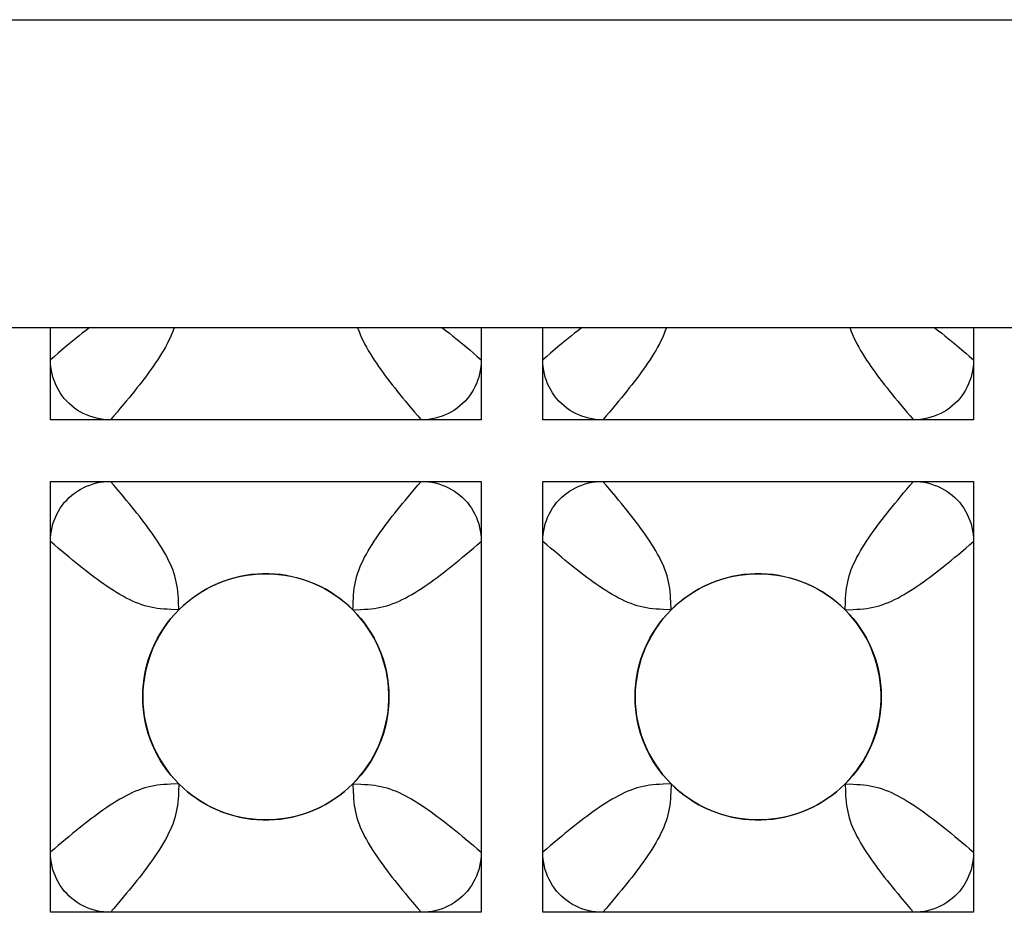
# Model space of a CAD drawing. Units: millimetres. Extents: x -211 to 58, y -34 to 53.
# Drawn here: x -29 to -27, y -31 to -29 of the extents above; entities that cross this region are included whole.
import ezdxf

# ---------------------------------------------------------------- set-up
doc = ezdxf.new("R2010")
doc.units = ezdxf.units.MM
doc.header["$LTSCALE"] = 30.734
doc.layers.add('CURVE', color=7, linetype='CONTINUOUS')
doc.layers.add('RACCORDO', color=7, linetype='CONTINUOUS')

msp = doc.modelspace()

# ---------------------------------------------------------------- linework, layer by layer
at = {"layer": 'CURVE', "color": 7, "linetype": 'CONTINUOUS'}
for p, q in [((-28.875, -29.73), (-28.875, -29.505)), ((-27.825, -29.505), (-27.825, -29.73)), ((-27.675, -29.73), (-27.675, -29.505)), ((-26.625, -29.505), (-26.625, -29.73)), ((-27.825, -29.73), (-28.875, -29.73)), ((-26.625, -29.73), (-27.675, -29.73)), ((-28.875, -30.93), (-28.875, -29.88)), ((-28.875, -29.88), (-27.825, -29.88)), ((-27.825, -29.88), (-27.825, -30.93)), ((-27.675, -30.93), (-27.675, -29.88)), ((-27.675, -29.88), (-26.625, -29.88)), ((-26.625, -29.88), (-26.625, -30.93)), ((-27.825, -30.93), (-28.875, -30.93)), ((-26.625, -30.93), (-27.675, -30.93))]:
    msp.add_line(p, q, dxfattribs=at)
for centre in [(-28.35, -30.405), (-27.15, -30.405)]:
    msp.add_circle(centre, 0.3, dxfattribs=at)
at = {"layer": 'RACCORDO', "color": 250, "linetype": 'CONTINUOUS'}
for p, q in [((-46.95, -28.755), (46.95, -28.755)), ((-28.5621, -30.1929), (-28.5629, -30.1735)), ((-27.3621, -30.1929), (-27.3629, -30.1735)), ((-28.1379, -30.1929), (-28.1185, -30.1921)), ((-26.9379, -30.1929), (-26.9185, -30.1921)), ((-28.5621, -30.6171), (-28.5816, -30.6179)), ((-28.1379, -30.6171), (-28.1371, -30.6365)), ((-27.3621, -30.6171), (-27.3815, -30.6179)), ((-26.9379, -30.6171), (-26.9371, -30.6365))]:
    msp.add_line(p, q, dxfattribs=at)
at = {"layer": 'RACCORDO', "color": 7, "linetype": 'CONTINUOUS'}
for p, q in [((-46.95, -29.505), (46.95, -29.505)), ((-28.875, -29.5837), (-28.875, -29.505)), ((-27.825, -29.505), (-27.825, -29.5837)), ((-27.675, -29.5837), (-27.675, -29.505)), ((-26.625, -29.505), (-26.625, -29.5837)), ((-27.9713, -29.73), (-28.7287, -29.73)), ((-26.7713, -29.73), (-27.5287, -29.73)), ((-28.7287, -29.88), (-27.9713, -29.88)), ((-27.5287, -29.88), (-26.7713, -29.88)), ((-28.875, -30.7837), (-28.875, -30.0263)), ((-27.825, -30.0263), (-27.825, -30.7837)), ((-27.675, -30.7837), (-27.675, -30.0263)), ((-26.625, -30.0263), (-26.625, -30.7837)), ((-27.9713, -30.93), (-28.7287, -30.93)), ((-26.7713, -30.93), (-27.5287, -30.93))]:
    msp.add_line(p, q, dxfattribs=at)
at = {"layer": 'RACCORDO', "color": 250, "linetype": 'CONTINUOUS'}
for points in [[(-28.7793, -29.505), (-28.7825, -29.5075), (-28.7899, -29.5132), (-28.7974, -29.5191), (-28.8052, -29.5253), (-28.813, -29.5316), (-28.8211, -29.5382), (-28.8295, -29.5451), (-28.8381, -29.5523), (-28.856, -29.5674)], [(-28.5737, -29.505), (-28.5744, -29.5075), (-28.5771, -29.5149), (-28.5801, -29.5224), (-28.5833, -29.5299), (-28.5869, -29.5375), (-28.5908, -29.5452), (-28.595, -29.553), (-28.5995, -29.5608), (-28.6042, -29.5687), (-28.6092, -29.5766), (-28.6143, -29.5845), (-28.6195, -29.5923), (-28.6249, -29.6001), (-28.6303, -29.6077), (-28.6357, -29.6152), (-28.6412, -29.6227), (-28.6468, -29.6301), (-28.6525, -29.6375), (-28.6582, -29.6449), (-28.6641, -29.6524), (-28.6703, -29.6602), (-28.6766, -29.668), (-28.6833, -29.6761), (-28.6901, -29.6845)], [(-28.1263, -29.505), (-28.1256, -29.5074), (-28.1229, -29.5149), (-28.12, -29.5224), (-28.1167, -29.5299), (-28.1131, -29.5375), (-28.1092, -29.5452), (-28.105, -29.5529), (-28.1005, -29.5608), (-28.0958, -29.5686), (-28.0909, -29.5766), (-28.0858, -29.5844), (-28.0805, -29.5923), (-28.0751, -29.6), (-28.0697, -29.6077), (-28.0643, -29.6152), (-28.0588, -29.6227), (-28.0532, -29.6301), (-28.0476, -29.6375), (-28.0418, -29.6448), (-28.0359, -29.6524), (-28.0298, -29.6601), (-28.0234, -29.668), (-28.0168, -29.6761), (-28.0099, -29.6844), (-28.0028, -29.693), (-27.9876, -29.711)], [(-27.9207, -29.505), (-27.9175, -29.5074), (-27.9102, -29.5132), (-27.9026, -29.5191), (-27.8949, -29.5252), (-27.887, -29.5316), (-27.8789, -29.5382), (-27.8706, -29.5451)], [(-27.5793, -29.505), (-27.5825, -29.5074), (-27.5898, -29.5132), (-27.5974, -29.5191), (-27.6051, -29.5252), (-27.613, -29.5316), (-27.6211, -29.5382), (-27.6294, -29.5451), (-27.638, -29.5522), (-27.656, -29.5673)], [(-27.3737, -29.505), (-27.3744, -29.5074), (-27.3771, -29.5149), (-27.38, -29.5224), (-27.3833, -29.5299), (-27.3869, -29.5375), (-27.3908, -29.5452), (-27.395, -29.5529), (-27.3995, -29.5608), (-27.4042, -29.5686), (-27.4091, -29.5766), (-27.4142, -29.5844), (-27.4195, -29.5923), (-27.4249, -29.6), (-27.4303, -29.6077), (-27.4357, -29.6152), (-27.4412, -29.6227), (-27.4468, -29.6301), (-27.4524, -29.6375), (-27.4582, -29.6448), (-27.4641, -29.6524), (-27.4702, -29.6601), (-27.4766, -29.668), (-27.4832, -29.6761), (-27.4901, -29.6844)], [(-26.9263, -29.505), (-26.9256, -29.5074), (-26.9229, -29.5149), (-26.92, -29.5224), (-26.9167, -29.5299), (-26.9131, -29.5375), (-26.9092, -29.5452), (-26.905, -29.5529), (-26.9005, -29.5608), (-26.8958, -29.5686), (-26.8909, -29.5766), (-26.8858, -29.5844), (-26.8805, -29.5923), (-26.8751, -29.6), (-26.8697, -29.6077), (-26.8643, -29.6152), (-26.8588, -29.6227), (-26.8532, -29.6301), (-26.8476, -29.6375), (-26.8418, -29.6448), (-26.8359, -29.6524), (-26.8298, -29.6601), (-26.8234, -29.668), (-26.8168, -29.6761), (-26.8099, -29.6844), (-26.8028, -29.693), (-26.7877, -29.711)], [(-26.7207, -29.505), (-26.7175, -29.5074), (-26.7102, -29.5132), (-26.7026, -29.5191), (-26.6949, -29.5252), (-26.687, -29.5316), (-26.6789, -29.5382), (-26.6706, -29.5451)], [(-28.856, -29.5674), (-28.8654, -29.5754), (-28.875, -29.5837)], [(-27.8706, -29.5451), (-27.8531, -29.5596), (-27.844, -29.5674), (-27.8346, -29.5754), (-27.825, -29.5837)], [(-27.656, -29.5673), (-27.6654, -29.5754), (-27.675, -29.5837)], [(-26.6706, -29.5451), (-26.6532, -29.5596), (-26.644, -29.5673), (-26.6346, -29.5754), (-26.625, -29.5837)], [(-28.6901, -29.6845), (-28.7047, -29.7019), (-28.7124, -29.711), (-28.7204, -29.7204), (-28.7287, -29.73)], [(-27.4901, -29.6844), (-27.5046, -29.7018), (-27.5123, -29.711), (-27.5204, -29.7204), (-27.5287, -29.73)], [(-27.9876, -29.711), (-27.9796, -29.7204), (-27.9713, -29.73)], [(-26.7877, -29.711), (-26.7796, -29.7204), (-26.7713, -29.73)], [(-28.7124, -29.899), (-28.7204, -29.8896), (-28.7287, -29.88)], [(-28.0099, -29.9255), (-27.9953, -29.9081), (-27.9876, -29.899), (-27.9796, -29.8896), (-27.9713, -29.88)], [(-27.5123, -29.899), (-27.5204, -29.8896), (-27.5287, -29.88)], [(-26.8099, -29.9256), (-26.7954, -29.9082), (-26.7877, -29.899), (-26.7796, -29.8896), (-26.7713, -29.88)], [(-28.5629, -30.1735), (-28.5633, -30.1645), (-28.5639, -30.1562), (-28.5646, -30.1482), (-28.5656, -30.1404), (-28.5668, -30.1327), (-28.5683, -30.125), (-28.57, -30.1175), (-28.5721, -30.11), (-28.5744, -30.1025), (-28.5771, -30.0951), (-28.5801, -30.0876), (-28.5833, -30.0801), (-28.5869, -30.0725), (-28.5908, -30.0648), (-28.595, -30.057), (-28.5995, -30.0492), (-28.6042, -30.0413), (-28.6092, -30.0334), (-28.6143, -30.0255), (-28.6195, -30.0177), (-28.6249, -30.0099), (-28.6303, -30.0023), (-28.6357, -29.9948), (-28.6412, -29.9873), (-28.6468, -29.9799), (-28.6525, -29.9725), (-28.6582, -29.9651), (-28.6641, -29.9575), (-28.6703, -29.9498), (-28.6766, -29.942), (-28.6833, -29.9339), (-28.6901, -29.9255), (-28.6973, -29.9169), (-28.7124, -29.899)], [(-27.3629, -30.1735), (-27.3633, -30.1645), (-27.3639, -30.1562), (-27.3646, -30.1482), (-27.3656, -30.1404), (-27.3668, -30.1327), (-27.3683, -30.125), (-27.37, -30.1175), (-27.3721, -30.11), (-27.3744, -30.1026), (-27.3771, -30.0951), (-27.38, -30.0876), (-27.3833, -30.0801), (-27.3869, -30.0725), (-27.3908, -30.0648), (-27.395, -30.0571), (-27.3995, -30.0492), (-27.4042, -30.0414), (-27.4091, -30.0334), (-27.4142, -30.0256), (-27.4195, -30.0177), (-27.4249, -30.01), (-27.4303, -30.0023), (-27.4357, -29.9948), (-27.4412, -29.9873), (-27.4468, -29.9799), (-27.4524, -29.9725), (-27.4582, -29.9652), (-27.4641, -29.9576), (-27.4702, -29.9499), (-27.4766, -29.942), (-27.4832, -29.9339), (-27.4901, -29.9256), (-27.4972, -29.917), (-27.5123, -29.899)], [(-28.1379, -30.1929), (-28.1375, -30.1829), (-28.1371, -30.1735), (-28.1367, -30.1645), (-28.1361, -30.1562), (-28.1354, -30.1482), (-28.1344, -30.1404), (-28.1332, -30.1327), (-28.1317, -30.125), (-28.13, -30.1175), (-28.1279, -30.11), (-28.1256, -30.1025), (-28.1229, -30.0951), (-28.1199, -30.0876), (-28.1167, -30.0801), (-28.1131, -30.0725), (-28.1092, -30.0648), (-28.105, -30.057), (-28.1005, -30.0492), (-28.0958, -30.0413), (-28.0908, -30.0334), (-28.0857, -30.0255), (-28.0805, -30.0177), (-28.0751, -30.0099), (-28.0697, -30.0023), (-28.0643, -29.9948), (-28.0588, -29.9873), (-28.0532, -29.9799), (-28.0475, -29.9725), (-28.0418, -29.9651), (-28.0359, -29.9575), (-28.0297, -29.9498), (-28.0234, -29.942), (-28.0167, -29.9339), (-28.0099, -29.9255)], [(-26.9379, -30.1929), (-26.9371, -30.1735), (-26.9367, -30.1645), (-26.9361, -30.1562), (-26.9354, -30.1482), (-26.9344, -30.1404), (-26.9332, -30.1327), (-26.9317, -30.125), (-26.93, -30.1175), (-26.9279, -30.11), (-26.9256, -30.1026), (-26.9229, -30.0951), (-26.92, -30.0876), (-26.9167, -30.0801), (-26.9131, -30.0725), (-26.9092, -30.0648), (-26.905, -30.0571), (-26.9005, -30.0492), (-26.8958, -30.0414), (-26.8909, -30.0334), (-26.8858, -30.0256), (-26.8805, -30.0177), (-26.8751, -30.01), (-26.8697, -30.0023), (-26.8643, -29.9948), (-26.8588, -29.9873), (-26.8532, -29.9799), (-26.8476, -29.9725), (-26.8418, -29.9652), (-26.8359, -29.9576), (-26.8298, -29.9499), (-26.8234, -29.942), (-26.8168, -29.9339), (-26.8099, -29.9256)], [(-28.8295, -30.0649), (-28.8469, -30.0503), (-28.856, -30.0426), (-28.8654, -30.0346), (-28.875, -30.0263)], [(-28.1185, -30.1921), (-28.1095, -30.1917), (-28.1012, -30.1911), (-28.0932, -30.1904), (-28.0854, -30.1894), (-28.0777, -30.1882), (-28.07, -30.1867), (-28.0625, -30.185), (-28.055, -30.1829), (-28.0475, -30.1806), (-28.0401, -30.1779), (-28.0326, -30.1749), (-28.0251, -30.1717), (-28.0175, -30.1681), (-28.0098, -30.1642), (-28.002, -30.16), (-27.9942, -30.1555), (-27.9863, -30.1508), (-27.9784, -30.1458), (-27.9705, -30.1407), (-27.9627, -30.1355), (-27.9549, -30.1301), (-27.9473, -30.1247), (-27.9398, -30.1193), (-27.9323, -30.1138), (-27.9249, -30.1082), (-27.9175, -30.1025), (-27.9101, -30.0968), (-27.9025, -30.0909), (-27.8948, -30.0847), (-27.887, -30.0784), (-27.8789, -30.0717), (-27.8705, -30.0649), (-27.8619, -30.0577), (-27.844, -30.0426)], [(-27.844, -30.0426), (-27.8346, -30.0346), (-27.825, -30.0263)], [(-27.6294, -30.0649), (-27.6468, -30.0504), (-27.656, -30.0427), (-27.6654, -30.0346), (-27.675, -30.0263)], [(-26.9185, -30.1921), (-26.9095, -30.1917), (-26.9012, -30.1911), (-26.8932, -30.1904), (-26.8854, -30.1894), (-26.8777, -30.1882), (-26.87, -30.1867), (-26.8625, -30.185), (-26.855, -30.1829), (-26.8476, -30.1806), (-26.8401, -30.1779), (-26.8326, -30.175), (-26.8251, -30.1717), (-26.8175, -30.1681), (-26.8098, -30.1642), (-26.8021, -30.16), (-26.7942, -30.1555), (-26.7864, -30.1508), (-26.7784, -30.1459), (-26.7706, -30.1408), (-26.7627, -30.1355), (-26.755, -30.1301), (-26.7473, -30.1247), (-26.7398, -30.1193), (-26.7323, -30.1138), (-26.7249, -30.1082), (-26.7175, -30.1026), (-26.7102, -30.0968), (-26.7026, -30.0909), (-26.6949, -30.0848), (-26.687, -30.0784), (-26.6789, -30.0718), (-26.6706, -30.0649), (-26.662, -30.0578), (-26.644, -30.0427)], [(-26.644, -30.0427), (-26.6346, -30.0346), (-26.625, -30.0263)], [(-28.5621, -30.1929), (-28.5815, -30.1921), (-28.5905, -30.1917), (-28.5988, -30.1911), (-28.6068, -30.1904), (-28.6146, -30.1894), (-28.6223, -30.1882), (-28.63, -30.1867), (-28.6375, -30.185), (-28.645, -30.1829), (-28.6525, -30.1806), (-28.6599, -30.1779), (-28.6674, -30.1749), (-28.6749, -30.1717), (-28.6825, -30.1681), (-28.6902, -30.1642), (-28.698, -30.16), (-28.7058, -30.1555), (-28.7137, -30.1508), (-28.7216, -30.1458), (-28.7295, -30.1407), (-28.7373, -30.1355), (-28.7451, -30.1301), (-28.7527, -30.1247), (-28.7602, -30.1193), (-28.7677, -30.1138), (-28.7751, -30.1082), (-28.7825, -30.1025), (-28.7899, -30.0968), (-28.7975, -30.0909), (-28.8052, -30.0847), (-28.813, -30.0784), (-28.8211, -30.0717), (-28.8295, -30.0649)], [(-27.3621, -30.1929), (-27.3815, -30.1921), (-27.3905, -30.1917), (-27.3988, -30.1911), (-27.4068, -30.1904), (-27.4146, -30.1894), (-27.4223, -30.1882), (-27.43, -30.1867), (-27.4375, -30.185), (-27.445, -30.1829), (-27.4524, -30.1806), (-27.4599, -30.1779), (-27.4674, -30.175), (-27.4749, -30.1717), (-27.4825, -30.1681), (-27.4902, -30.1642), (-27.4979, -30.16), (-27.5058, -30.1555), (-27.5136, -30.1508), (-27.5216, -30.1459), (-27.5294, -30.1408), (-27.5373, -30.1355), (-27.545, -30.1301), (-27.5527, -30.1247), (-27.5602, -30.1193), (-27.5677, -30.1138), (-27.5751, -30.1082), (-27.5825, -30.1026), (-27.5898, -30.0968), (-27.5974, -30.0909), (-27.6051, -30.0848), (-27.613, -30.0784), (-27.6211, -30.0718), (-27.6294, -30.0649)], [(-28.5816, -30.6179), (-28.5905, -30.6183), (-28.5989, -30.6189), (-28.6068, -30.6196), (-28.6146, -30.6206), (-28.6223, -30.6218), (-28.63, -30.6233), (-28.6376, -30.625), (-28.645, -30.6271), (-28.6525, -30.6294), (-28.6599, -30.6321), (-28.6674, -30.6351), (-28.6749, -30.6383), (-28.6825, -30.6419), (-28.6902, -30.6458), (-28.698, -30.65), (-28.7058, -30.6545), (-28.7137, -30.6592), (-28.7216, -30.6642), (-28.7295, -30.6693), (-28.7373, -30.6745), (-28.7451, -30.6799), (-28.7528, -30.6853), (-28.7603, -30.6908), (-28.7677, -30.6963), (-28.7751, -30.7018), (-28.7825, -30.7075), (-28.7899, -30.7132), (-28.7974, -30.7191), (-28.8051, -30.7253), (-28.813, -30.7316), (-28.8211, -30.7383), (-28.8295, -30.7451), (-28.8381, -30.7523), (-28.856, -30.7674)], [(-28.5621, -30.6171), (-28.5629, -30.6366), (-28.5633, -30.6455), (-28.5639, -30.6539), (-28.5646, -30.6618), (-28.5656, -30.6696), (-28.5668, -30.6773), (-28.5683, -30.685), (-28.57, -30.6926), (-28.5721, -30.7), (-28.5744, -30.7075), (-28.5771, -30.7149), (-28.5801, -30.7224), (-28.5833, -30.7299), (-28.5869, -30.7375), (-28.5908, -30.7452), (-28.595, -30.753), (-28.5995, -30.7608), (-28.6042, -30.7687), (-28.6092, -30.7766), (-28.6143, -30.7845), (-28.6195, -30.7923), (-28.6249, -30.8001), (-28.6303, -30.8078), (-28.6358, -30.8153), (-28.6413, -30.8227), (-28.6468, -30.8301), (-28.6525, -30.8375), (-28.6582, -30.8449), (-28.6641, -30.8524), (-28.6703, -30.8601), (-28.6766, -30.868), (-28.6833, -30.8761), (-28.6901, -30.8845)], [(-28.1379, -30.6171), (-28.1185, -30.6179), (-28.1095, -30.6183), (-28.1012, -30.6189), (-28.0932, -30.6196), (-28.0854, -30.6206), (-28.0777, -30.6218), (-28.07, -30.6233), (-28.0625, -30.625), (-28.055, -30.6271), (-28.0475, -30.6294), (-28.0401, -30.6321), (-28.0326, -30.6351), (-28.0251, -30.6383), (-28.0175, -30.6419), (-28.0098, -30.6458), (-28.002, -30.65), (-27.9942, -30.6545), (-27.9863, -30.6592), (-27.9784, -30.6642), (-27.9705, -30.6693), (-27.9627, -30.6745), (-27.955, -30.6799), (-27.9473, -30.6853), (-27.9398, -30.6907), (-27.9323, -30.6962), (-27.9249, -30.7018), (-27.9175, -30.7075), (-27.9101, -30.7132), (-27.9025, -30.7192), (-27.8948, -30.7253), (-27.887, -30.7317), (-27.8789, -30.7383), (-27.8705, -30.7451)], [(-27.3815, -30.6179), (-27.3905, -30.6183), (-27.3988, -30.6189), (-27.4068, -30.6196), (-27.4146, -30.6206), (-27.4223, -30.6218), (-27.43, -30.6233), (-27.4375, -30.625), (-27.445, -30.6271), (-27.4525, -30.6294), (-27.4599, -30.6321), (-27.4674, -30.6351), (-27.4749, -30.6383), (-27.4825, -30.6419), (-27.4902, -30.6458), (-27.498, -30.65), (-27.5058, -30.6545), (-27.5137, -30.6592), (-27.5216, -30.6642), (-27.5295, -30.6693), (-27.5373, -30.6745), (-27.5451, -30.6799), (-27.5527, -30.6853), (-27.5603, -30.6907), (-27.5677, -30.6962), (-27.5751, -30.7018), (-27.5825, -30.7075), (-27.5899, -30.7132), (-27.5974, -30.7191), (-27.6052, -30.7253), (-27.613, -30.7316), (-27.6211, -30.7382), (-27.6295, -30.7451), (-27.6381, -30.7523), (-27.656, -30.7674)], [(-27.3621, -30.6171), (-27.3629, -30.6365), (-27.3633, -30.6455), (-27.3639, -30.6538), (-27.3646, -30.6618), (-27.3656, -30.6696), (-27.3668, -30.6773), (-27.3683, -30.685), (-27.37, -30.6925), (-27.3721, -30.7), (-27.3744, -30.7075), (-27.3771, -30.7149), (-27.38, -30.7224), (-27.3833, -30.7299), (-27.3869, -30.7375), (-27.3908, -30.7452), (-27.395, -30.753), (-27.3995, -30.7608), (-27.4042, -30.7687), (-27.4092, -30.7766), (-27.4143, -30.7845), (-27.4195, -30.7923), (-27.4249, -30.8001), (-27.4303, -30.8077), (-27.4357, -30.8153), (-27.4412, -30.8227), (-27.4468, -30.8301), (-27.4525, -30.8375), (-27.4582, -30.8449), (-27.4641, -30.8524), (-27.4703, -30.8602), (-27.4766, -30.868), (-27.4832, -30.8761), (-27.4901, -30.8845)], [(-26.9379, -30.6171), (-26.9185, -30.6179), (-26.9095, -30.6183), (-26.9012, -30.6189), (-26.8932, -30.6196), (-26.8854, -30.6206), (-26.8777, -30.6218), (-26.87, -30.6233), (-26.8625, -30.625), (-26.855, -30.6271), (-26.8476, -30.6294), (-26.8401, -30.6321), (-26.8326, -30.635), (-26.8251, -30.6383), (-26.8175, -30.6419), (-26.8098, -30.6458), (-26.8021, -30.65), (-26.7942, -30.6545), (-26.7864, -30.6592), (-26.7784, -30.6641), (-26.7706, -30.6692), (-26.7627, -30.6745), (-26.755, -30.6799), (-26.7473, -30.6853), (-26.7398, -30.6907), (-26.7323, -30.6962), (-26.7249, -30.7018), (-26.7175, -30.7074), (-26.7102, -30.7132), (-26.7026, -30.7191), (-26.6949, -30.7252), (-26.687, -30.7316), (-26.6789, -30.7382), (-26.6706, -30.7451)], [(-28.1371, -30.6365), (-28.1367, -30.6455), (-28.1361, -30.6538), (-28.1354, -30.6618), (-28.1344, -30.6696), (-28.1332, -30.6773), (-28.1317, -30.685), (-28.13, -30.6925), (-28.1279, -30.7), (-28.1256, -30.7075), (-28.1229, -30.7149), (-28.1199, -30.7224), (-28.1167, -30.7299), (-28.1131, -30.7375), (-28.1092, -30.7452), (-28.105, -30.753), (-28.1005, -30.7608), (-28.0958, -30.7687), (-28.0908, -30.7766), (-28.0857, -30.7845), (-28.0805, -30.7923), (-28.0751, -30.8), (-28.0697, -30.8077), (-28.0643, -30.8152), (-28.0588, -30.8227), (-28.0532, -30.8301), (-28.0475, -30.8375), (-28.0418, -30.8449), (-28.0358, -30.8525), (-28.0297, -30.8602), (-28.0233, -30.868), (-28.0167, -30.8761), (-28.0099, -30.8845), (-28.0027, -30.8931), (-27.9876, -30.911)], [(-26.9371, -30.6365), (-26.9367, -30.6455), (-26.9361, -30.6538), (-26.9354, -30.6618), (-26.9344, -30.6696), (-26.9332, -30.6773), (-26.9317, -30.685), (-26.93, -30.6925), (-26.9279, -30.7), (-26.9256, -30.7074), (-26.9229, -30.7149), (-26.92, -30.7224), (-26.9167, -30.7299), (-26.9131, -30.7375), (-26.9092, -30.7452), (-26.905, -30.7529), (-26.9005, -30.7608), (-26.8958, -30.7686), (-26.8909, -30.7766), (-26.8858, -30.7844), (-26.8805, -30.7923), (-26.8751, -30.8), (-26.8697, -30.8077), (-26.8643, -30.8152), (-26.8588, -30.8227), (-26.8532, -30.8301), (-26.8476, -30.8375), (-26.8418, -30.8448), (-26.8359, -30.8524), (-26.8298, -30.8601), (-26.8234, -30.868), (-26.8168, -30.8761), (-26.8099, -30.8844), (-26.8028, -30.893), (-26.7876, -30.911)], [(-28.856, -30.7674), (-28.8654, -30.7754), (-28.875, -30.7837)], [(-27.8705, -30.7451), (-27.8531, -30.7597), (-27.844, -30.7674), (-27.8346, -30.7754), (-27.825, -30.7837)], [(-27.656, -30.7674), (-27.6654, -30.7754), (-27.675, -30.7837)], [(-26.6706, -30.7451), (-26.6531, -30.7596), (-26.644, -30.7674), (-26.6346, -30.7754), (-26.625, -30.7837)], [(-28.6901, -30.8845), (-28.7047, -30.9019), (-28.7124, -30.911), (-28.7204, -30.9204), (-28.7287, -30.93)], [(-27.4901, -30.8845), (-27.5047, -30.9019), (-27.5124, -30.911), (-27.5204, -30.9204), (-27.5287, -30.93)], [(-27.9876, -30.911), (-27.9796, -30.9204), (-27.9713, -30.93)], [(-26.7876, -30.911), (-26.7796, -30.9204), (-26.7713, -30.93)]]:
    msp.add_lwpolyline(points, dxfattribs=at)
at = {"layer": 'RACCORDO', "color": 7, "linetype": 'CONTINUOUS'}
for points in [[(-28.7287, -29.73), (-28.7374, -29.7297), (-28.7461, -29.729), (-28.7546, -29.7278), (-28.763, -29.7261), (-28.7713, -29.7239), (-28.7794, -29.7212), (-28.7873, -29.7181), (-28.795, -29.7146), (-28.8024, -29.7106), (-28.8096, -29.7062), (-28.8165, -29.7014), (-28.8232, -29.6962), (-28.8295, -29.6905), (-28.8355, -29.6845), (-28.8412, -29.6782), (-28.8464, -29.6715), (-28.8512, -29.6645), (-28.8556, -29.6573), (-28.8596, -29.6499), (-28.8631, -29.6423), (-28.8662, -29.6344), (-28.8689, -29.6263), (-28.8711, -29.618), (-28.8728, -29.6096), (-28.874, -29.6011), (-28.8747, -29.5924), (-28.875, -29.5837)], [(-27.825, -29.5837), (-27.8253, -29.5924), (-27.826, -29.6011), (-27.8272, -29.6096), (-27.8289, -29.618), (-27.8311, -29.6263), (-27.8338, -29.6344), (-27.8369, -29.6423), (-27.8404, -29.65), (-27.8444, -29.6574), (-27.8488, -29.6646), (-27.8536, -29.6715), (-27.8588, -29.6782), (-27.8645, -29.6845), (-27.8705, -29.6905), (-27.8768, -29.6962), (-27.8835, -29.7014), (-27.8905, -29.7062), (-27.8977, -29.7106), (-27.9051, -29.7146), (-27.9127, -29.7181), (-27.9206, -29.7212), (-27.9287, -29.7239), (-27.937, -29.7261), (-27.9454, -29.7278), (-27.9539, -29.729), (-27.9626, -29.7297), (-27.9713, -29.73)], [(-27.5287, -29.73), (-27.5374, -29.7297), (-27.5461, -29.729), (-27.5546, -29.7278), (-27.563, -29.7261), (-27.5713, -29.7239), (-27.5794, -29.7212), (-27.5873, -29.7181), (-27.595, -29.7146), (-27.6024, -29.7106), (-27.6096, -29.7062), (-27.6165, -29.7014), (-27.6232, -29.6962), (-27.6295, -29.6905), (-27.6355, -29.6845), (-27.6412, -29.6782), (-27.6464, -29.6715), (-27.6512, -29.6645), (-27.6556, -29.6573), (-27.6596, -29.6499), (-27.6631, -29.6423), (-27.6662, -29.6344), (-27.6689, -29.6263), (-27.6711, -29.618), (-27.6728, -29.6096), (-27.674, -29.6011), (-27.6747, -29.5924), (-27.675, -29.5837)], [(-26.625, -29.5837), (-26.6253, -29.5924), (-26.626, -29.6011), (-26.6272, -29.6096), (-26.6289, -29.618), (-26.6311, -29.6263), (-26.6338, -29.6344), (-26.6369, -29.6423), (-26.6404, -29.65), (-26.6444, -29.6574), (-26.6488, -29.6646), (-26.6536, -29.6715), (-26.6588, -29.6782), (-26.6645, -29.6845), (-26.6705, -29.6905), (-26.6768, -29.6962), (-26.6835, -29.7014), (-26.6905, -29.7062), (-26.6977, -29.7106), (-26.7051, -29.7146), (-26.7127, -29.7181), (-26.7206, -29.7212), (-26.7287, -29.7239), (-26.737, -29.7261), (-26.7454, -29.7278), (-26.7539, -29.729), (-26.7626, -29.7297), (-26.7713, -29.73)], [(-28.875, -30.0263), (-28.8747, -30.0176), (-28.874, -30.0089), (-28.8728, -30.0004), (-28.8711, -29.992), (-28.8689, -29.9837), (-28.8662, -29.9756), (-28.8631, -29.9677), (-28.8596, -29.96), (-28.8556, -29.9526), (-28.8512, -29.9454), (-28.8464, -29.9385), (-28.8412, -29.9318), (-28.8355, -29.9255), (-28.8295, -29.9195), (-28.8232, -29.9138), (-28.8165, -29.9086), (-28.8095, -29.9038), (-28.8023, -29.8994), (-28.7949, -29.8954), (-28.7873, -29.8919), (-28.7794, -29.8888), (-28.7713, -29.8861), (-28.763, -29.8839), (-28.7546, -29.8822), (-28.7461, -29.881), (-28.7374, -29.8803), (-28.7287, -29.88)], [(-27.9713, -29.88), (-27.9626, -29.8803), (-27.9539, -29.881), (-27.9454, -29.8822), (-27.937, -29.8839), (-27.9287, -29.8861), (-27.9206, -29.8888), (-27.9127, -29.8919), (-27.905, -29.8954), (-27.8976, -29.8994), (-27.8904, -29.9038), (-27.8835, -29.9086), (-27.8768, -29.9138), (-27.8705, -29.9195), (-27.8645, -29.9255), (-27.8588, -29.9318), (-27.8536, -29.9385), (-27.8488, -29.9455), (-27.8444, -29.9527), (-27.8404, -29.9601), (-27.8369, -29.9677), (-27.8338, -29.9756), (-27.8311, -29.9837), (-27.8289, -29.992), (-27.8272, -30.0004), (-27.826, -30.0089), (-27.8253, -30.0176), (-27.825, -30.0263)], [(-27.675, -30.0263), (-27.6747, -30.0176), (-27.674, -30.0089), (-27.6728, -30.0004), (-27.6711, -29.992), (-27.6689, -29.9837), (-27.6662, -29.9756), (-27.6631, -29.9677), (-27.6596, -29.96), (-27.6556, -29.9526), (-27.6512, -29.9454), (-27.6464, -29.9385), (-27.6412, -29.9318), (-27.6355, -29.9255), (-27.6295, -29.9195), (-27.6232, -29.9138), (-27.6165, -29.9086), (-27.6095, -29.9038), (-27.6023, -29.8994), (-27.5949, -29.8954), (-27.5873, -29.8919), (-27.5794, -29.8888), (-27.5713, -29.8861), (-27.563, -29.8839), (-27.5546, -29.8822), (-27.5461, -29.881), (-27.5374, -29.8803), (-27.5287, -29.88)], [(-26.7713, -29.88), (-26.7626, -29.8803), (-26.7539, -29.881), (-26.7454, -29.8822), (-26.737, -29.8839), (-26.7287, -29.8861), (-26.7206, -29.8888), (-26.7127, -29.8919), (-26.705, -29.8954), (-26.6976, -29.8994), (-26.6904, -29.9038), (-26.6835, -29.9086), (-26.6768, -29.9138), (-26.6705, -29.9195), (-26.6645, -29.9255), (-26.6588, -29.9318), (-26.6536, -29.9385), (-26.6488, -29.9455), (-26.6444, -29.9527), (-26.6404, -29.9601), (-26.6369, -29.9677), (-26.6338, -29.9756), (-26.6311, -29.9837), (-26.6289, -29.992), (-26.6272, -30.0004), (-26.626, -30.0089), (-26.6253, -30.0176), (-26.625, -30.0263)], [(-28.1379, -30.1929), (-28.1481, -30.1832), (-28.1588, -30.1739), (-28.1699, -30.1652), (-28.1815, -30.157), (-28.1935, -30.1493), (-28.2058, -30.1422), (-28.2185, -30.1357), (-28.2314, -30.1298), (-28.2447, -30.1245), (-28.2582, -30.1197), (-28.2719, -30.1156), (-28.2858, -30.1122), (-28.2999, -30.1094), (-28.3141, -30.1072), (-28.3284, -30.1058), (-28.3427, -30.1051), (-28.357, -30.1051), (-28.3713, -30.1058), (-28.3856, -30.1072), (-28.3998, -30.1093), (-28.4138, -30.1121), (-28.4278, -30.1155), (-28.4415, -30.1196), (-28.4551, -30.1243), (-28.4683, -30.1297), (-28.4813, -30.1356), (-28.4939, -30.1421), (-28.5063, -30.1492), (-28.5184, -30.1569), (-28.53, -30.1651), (-28.5411, -30.1739), (-28.5519, -30.1831), (-28.5621, -30.1929)], [(-26.9379, -30.1929), (-26.9481, -30.1832), (-26.9588, -30.1739), (-26.9699, -30.1652), (-26.9815, -30.157), (-26.9935, -30.1493), (-27.0058, -30.1422), (-27.0185, -30.1357), (-27.0314, -30.1298), (-27.0447, -30.1245), (-27.0582, -30.1197), (-27.0719, -30.1156), (-27.0858, -30.1122), (-27.0999, -30.1094), (-27.1141, -30.1072), (-27.1284, -30.1058), (-27.1427, -30.1051), (-27.157, -30.1051), (-27.1713, -30.1058), (-27.1856, -30.1072), (-27.1998, -30.1093), (-27.2138, -30.1121), (-27.2278, -30.1155), (-27.2415, -30.1196), (-27.2551, -30.1243), (-27.2683, -30.1297), (-27.2813, -30.1356), (-27.2939, -30.1421), (-27.3063, -30.1492), (-27.3184, -30.1569), (-27.33, -30.1651), (-27.3411, -30.1739), (-27.3519, -30.1831), (-27.3621, -30.1929)], [(-28.5621, -30.1929), (-28.5728, -30.2042), (-28.5829, -30.216), (-28.5923, -30.2283), (-28.6011, -30.2412), (-28.6093, -30.2546), (-28.6168, -30.2684), (-28.6235, -30.2825), (-28.6296, -30.297), (-28.6348, -30.3118), (-28.6394, -30.3269), (-28.6432, -30.3423), (-28.6461, -30.3578), (-28.6483, -30.3734), (-28.6496, -30.3891), (-28.65, -30.4049), (-28.6496, -30.4206), (-28.6483, -30.4363), (-28.6462, -30.4519), (-28.6432, -30.4675), (-28.6394, -30.4829), (-28.6349, -30.498), (-28.6296, -30.5127), (-28.6236, -30.5272), (-28.6169, -30.5414), (-28.6094, -30.5552), (-28.6012, -30.5686), (-28.5924, -30.5816), (-28.5829, -30.5939), (-28.5729, -30.6058), (-28.5621, -30.6171)], [(-28.1379, -30.6171), (-28.1282, -30.6069), (-28.1189, -30.5962), (-28.1102, -30.5851), (-28.102, -30.5735), (-28.0943, -30.5615), (-28.0872, -30.5492), (-28.0807, -30.5365), (-28.0748, -30.5236), (-28.0695, -30.5103), (-28.0647, -30.4968), (-28.0606, -30.4831), (-28.0572, -30.4692), (-28.0544, -30.4551), (-28.0522, -30.4409), (-28.0508, -30.4266), (-28.0501, -30.4123), (-28.0501, -30.398), (-28.0508, -30.3837), (-28.0522, -30.3694), (-28.0543, -30.3552), (-28.0571, -30.3412), (-28.0605, -30.3272), (-28.0646, -30.3135), (-28.0693, -30.2999), (-28.0747, -30.2867), (-28.0806, -30.2737), (-28.0871, -30.2611), (-28.0942, -30.2487), (-28.1019, -30.2366), (-28.1101, -30.225), (-28.1189, -30.2139), (-28.1281, -30.2032), (-28.1379, -30.1929)], [(-27.3621, -30.1929), (-27.3728, -30.2042), (-27.3829, -30.216), (-27.3923, -30.2283), (-27.4011, -30.2412), (-27.4093, -30.2546), (-27.4168, -30.2684), (-27.4235, -30.2825), (-27.4296, -30.297), (-27.4348, -30.3118), (-27.4394, -30.3269), (-27.4432, -30.3423), (-27.4461, -30.3578), (-27.4483, -30.3734), (-27.4496, -30.3891), (-27.45, -30.4049), (-27.4496, -30.4206), (-27.4483, -30.4363), (-27.4462, -30.4519), (-27.4432, -30.4675), (-27.4394, -30.4829), (-27.4349, -30.498), (-27.4296, -30.5127), (-27.4236, -30.5272), (-27.4169, -30.5414), (-27.4094, -30.5552), (-27.4012, -30.5686), (-27.3924, -30.5816), (-27.3829, -30.5939), (-27.3729, -30.6058), (-27.3621, -30.6171)], [(-26.9379, -30.6171), (-26.9282, -30.6069), (-26.9189, -30.5962), (-26.9102, -30.5851), (-26.902, -30.5735), (-26.8943, -30.5615), (-26.8872, -30.5492), (-26.8807, -30.5365), (-26.8748, -30.5236), (-26.8694, -30.5103), (-26.8647, -30.4968), (-26.8606, -30.4831), (-26.8572, -30.4692), (-26.8544, -30.4551), (-26.8522, -30.4409), (-26.8508, -30.4266), (-26.8501, -30.4123), (-26.8501, -30.398), (-26.8508, -30.3837), (-26.8522, -30.3694), (-26.8543, -30.3552), (-26.8571, -30.3412), (-26.8605, -30.3272), (-26.8646, -30.3135), (-26.8693, -30.2999), (-26.8747, -30.2867), (-26.8806, -30.2737), (-26.8871, -30.2611), (-26.8942, -30.2487), (-26.9019, -30.2366), (-26.9101, -30.225), (-26.9189, -30.2139), (-26.9281, -30.2032), (-26.9379, -30.1929)], [(-28.5621, -30.6171), (-28.5519, -30.6268), (-28.5412, -30.6361), (-28.5301, -30.6448), (-28.5185, -30.653), (-28.5065, -30.6607), (-28.4942, -30.6678), (-28.4815, -30.6743), (-28.4686, -30.6802), (-28.4553, -30.6856), (-28.4418, -30.6903), (-28.4281, -30.6944), (-28.4142, -30.6978), (-28.4001, -30.7006), (-28.3859, -30.7028), (-28.3716, -30.7042), (-28.3573, -30.7049), (-28.343, -30.7049), (-28.3287, -30.7042), (-28.3144, -30.7028), (-28.3002, -30.7007), (-28.2861, -30.6979), (-28.2722, -30.6945), (-28.2585, -30.6904), (-28.2449, -30.6857), (-28.2317, -30.6803), (-28.2187, -30.6744), (-28.2061, -30.6679), (-28.1937, -30.6608), (-28.1816, -30.6531), (-28.17, -30.6449), (-28.1589, -30.6361), (-28.1482, -30.6269), (-28.1379, -30.6171)], [(-27.3621, -30.6171), (-27.3519, -30.6268), (-27.3412, -30.6361), (-27.3301, -30.6448), (-27.3185, -30.653), (-27.3065, -30.6607), (-27.2942, -30.6678), (-27.2815, -30.6743), (-27.2686, -30.6802), (-27.2553, -30.6855), (-27.2418, -30.6903), (-27.2281, -30.6944), (-27.2142, -30.6978), (-27.2001, -30.7006), (-27.1859, -30.7028), (-27.1716, -30.7042), (-27.1573, -30.7049), (-27.143, -30.7049), (-27.1287, -30.7042), (-27.1144, -30.7028), (-27.1002, -30.7007), (-27.0862, -30.6979), (-27.0722, -30.6945), (-27.0585, -30.6904), (-27.0449, -30.6857), (-27.0317, -30.6803), (-27.0187, -30.6744), (-27.0061, -30.6679), (-26.9937, -30.6608), (-26.9816, -30.6531), (-26.97, -30.6449), (-26.9589, -30.6361), (-26.9481, -30.6269), (-26.9379, -30.6171)], [(-28.7287, -30.93), (-28.7374, -30.9297), (-28.7461, -30.929), (-28.7546, -30.9278), (-28.763, -30.9261), (-28.7713, -30.9239), (-28.7794, -30.9212), (-28.7873, -30.9181), (-28.795, -30.9146), (-28.8024, -30.9106), (-28.8096, -30.9062), (-28.8165, -30.9014), (-28.8232, -30.8962), (-28.8295, -30.8905), (-28.8355, -30.8845), (-28.8412, -30.8782), (-28.8464, -30.8715), (-28.8512, -30.8645), (-28.8556, -30.8573), (-28.8596, -30.8499), (-28.8631, -30.8423), (-28.8662, -30.8344), (-28.8689, -30.8263), (-28.8711, -30.818), (-28.8728, -30.8096), (-28.874, -30.8011), (-28.8747, -30.7924), (-28.875, -30.7837)], [(-27.825, -30.7837), (-27.8253, -30.7924), (-27.826, -30.8011), (-27.8272, -30.8096), (-27.8289, -30.818), (-27.8311, -30.8263), (-27.8338, -30.8344), (-27.8369, -30.8423), (-27.8404, -30.85), (-27.8444, -30.8574), (-27.8488, -30.8646), (-27.8536, -30.8715), (-27.8588, -30.8782), (-27.8645, -30.8845), (-27.8705, -30.8905), (-27.8768, -30.8962), (-27.8835, -30.9014), (-27.8905, -30.9062), (-27.8977, -30.9106), (-27.9051, -30.9146), (-27.9127, -30.9181), (-27.9206, -30.9212), (-27.9287, -30.9239), (-27.937, -30.9261), (-27.9454, -30.9278), (-27.9539, -30.929), (-27.9626, -30.9297), (-27.9713, -30.93)], [(-27.5287, -30.93), (-27.5374, -30.9297), (-27.5461, -30.929), (-27.5546, -30.9278), (-27.563, -30.9261), (-27.5713, -30.9239), (-27.5794, -30.9212), (-27.5873, -30.9181), (-27.595, -30.9146), (-27.6024, -30.9106), (-27.6096, -30.9062), (-27.6165, -30.9014), (-27.6232, -30.8962), (-27.6295, -30.8905), (-27.6355, -30.8845), (-27.6412, -30.8782), (-27.6464, -30.8715), (-27.6512, -30.8645), (-27.6556, -30.8573), (-27.6596, -30.8499), (-27.6631, -30.8423), (-27.6662, -30.8344), (-27.6689, -30.8263), (-27.6711, -30.818), (-27.6728, -30.8096), (-27.674, -30.8011), (-27.6747, -30.7924), (-27.675, -30.7837)], [(-26.625, -30.7837), (-26.6253, -30.7924), (-26.626, -30.8011), (-26.6272, -30.8096), (-26.6289, -30.818), (-26.6311, -30.8263), (-26.6338, -30.8344), (-26.6369, -30.8423), (-26.6404, -30.85), (-26.6444, -30.8574), (-26.6488, -30.8646), (-26.6536, -30.8715), (-26.6588, -30.8782), (-26.6645, -30.8845), (-26.6705, -30.8905), (-26.6768, -30.8962), (-26.6835, -30.9014), (-26.6905, -30.9062), (-26.6977, -30.9106), (-26.7051, -30.9146), (-26.7127, -30.9181), (-26.7206, -30.9212), (-26.7287, -30.9239), (-26.737, -30.9261), (-26.7454, -30.9278), (-26.7539, -30.929), (-26.7626, -30.9297), (-26.7713, -30.93)]]:
    msp.add_lwpolyline(points, dxfattribs=at)

doc.saveas('drawing.dxf')
